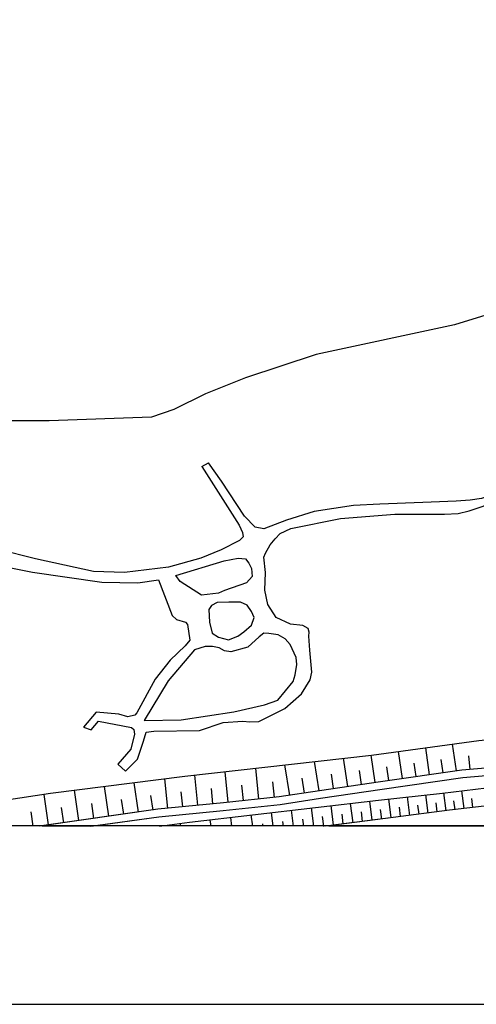
# Model space of a CAD drawing. Extents: x -10 to 410, y -24 to 273.
# Drawn here: x 265 to 325, y -24 to 106 of the extents above; entities that cross this region are included whole.
import ezdxf

# ---------------------------------------------------------------- set-up
doc = ezdxf.new("R2010")
doc.units = 0
for name, color, linetype in [('05_DM_LINE', 7, 'Continuous'), ('08_ROAD_LINE', 3, 'Continuous'), ('09_ROAD_POLY', 5, 'Continuous'), ('印刷レイアウト', 1, 'Continuous'), ('印刷用フレーム', 1, 'Continuous'), ('背景', 3, 'Continuous')]:
    doc.layers.add(name, color=color, linetype=linetype)

msp = doc.modelspace()

# ---------------------------------------------------------------- linework, layer by layer
at = {"layer": '05_DM_LINE', "color": 253}
for p, q in [((288.538116, 46.946661), (289.457956, 47.431041)), ((272.958016, 12.622485), (273.97742, 12.266951)), ((322.083011, 6.8802), (321.578304, 10.411423)), ((314.982324, 5.864586), (314.472795, 9.446452)), ((318.547998, 6.376183), (318.038124, 9.930832)), ((304.007973, 4.270885), (303.407148, 8.110444)), ((307.762782, 4.821411), (307.217768, 8.540392)), ((311.397358, 5.352645), (310.873014, 8.954492)), ((316.767573, 6.122279), (316.512636, 7.907528)), ((320.317399, 6.626297), (320.062462, 8.399487)), ((323.882728, 7.075537), (323.727699, 8.880078)), ((277.487283, 7.75112), (278.492217, 6.825423)), ((292.032132, 2.762967), (291.623199, 6.77478)), ((296.083219, 3.177067), (295.668085, 7.235734)), ((300.128106, 3.661447), (299.502821, 7.665337)), ((309.592817, 5.087028), (309.328234, 6.91913)), ((313.192253, 5.606548), (312.93766, 7.4073)), ((280.213043, 1.454175), (279.663205, 5.325429)), ((284.078095, 1.950269), (283.682598, 5.841159)), ((288.027208, 2.352656), (287.627922, 6.321406)), ((298.12306, 3.387907), (297.913254, 5.427059)), ((302.088021, 3.970128), (301.782096, 5.931076)), ((305.902431, 4.544081), (305.623033, 6.442673)), ((272.377862, 0.341064), (271.812522, 4.329451)), ((276.322152, 0.899514), (275.762668, 4.829335)), ((286.042833, 2.14974), (285.842673, 4.122401)), ((290.027431, 2.555916), (289.822447, 4.552005)), ((294.05268, 2.966227), (293.847697, 4.985742)), ((320.72771, 1.630219), (320.422819, 3.981841)), ((323.078299, 1.919263), (322.793045, 4.270885)), ((268.372938, -0.233233), (267.797952, 3.794084)), ((274.357414, 0.622184), (274.078016, 2.60277)), ((278.277243, 1.180979), (277.998191, 3.130214)), ((282.132994, 1.727715), (281.86221, 3.649734)), ((308.462826, 0.055811), (308.137609, 2.606559)), ((310.998071, 0.376204), (310.677677, 2.907316)), ((313.503, 0.696598), (313.182606, 3.184646)), ((315.957975, 1.012858), (315.642749, 3.454397)), ((318.367131, 1.325328), (318.052593, 3.720014)), ((319.552588, 1.481736), (319.397559, 2.665126)), ((321.902488, 1.774569), (321.757794, 2.95038)), ((324.253076, 2.059823), (324.107349, 3.235634)), ((266.342744, -0.408933), (266.072304, 1.485525)), ((270.382807, 0.055811), (270.097553, 2.067746)), ((297.962863, -0.408933), (297.73721, 1.391819)), ((300.642459, -0.408933), (300.373052, 1.700499)), ((303.297938, -0.408933), (302.987191, 2.005046)), ((305.902431, -0.268373), (305.578247, 2.305802)), ((309.732343, 0.216007), (309.572146, 1.485525)), ((312.25312, 0.536401), (312.097746, 1.794206)), ((314.737378, 0.856795), (314.578215, 2.091173)), ((317.167893, 1.169265), (317.012863, 2.380216)), ((289.76767, -0.408933), (289.662939, 0.446484)), ((292.527192, -0.408933), (292.378019, 0.763089)), ((295.257775, -0.408933), (295.072428, 1.075559)), ((299.307829, -0.408933), (299.227558, 0.227721)), ((301.97261, -0.408933), (301.852721, 0.544325)), ((304.612242, -0.408933), (304.447222, 0.860585)), ((307.187451, -0.108176), (307.022431, 1.176845)), ((285.80271, -0.408933), (285.747933, -0.034106)), ((296.617209, -0.408933), (296.57828, -0.100252)), ((304.612242, -0.432359), (304.612242, -0.408933))]:
    msp.add_line(p, q, dxfattribs=at)
for points in [[(371.617282, 75.177151), (360.99812, 78.575393), (357.087937, 78.720087), (352.612413, 77.786466), (350.067521, 76.876272), (334.078144, 69.376299), (321.822217, 65.606676), (303.602485, 61.692703), (294.293148, 58.641726), (289.032142, 56.524715), (284.867367, 54.462137), (281.95316, 53.446522), (268.462855, 52.989358), (260.623196, 52.989358), (255.507918, 52.927002), (250.46292, 52.415405), (201.672789, 47.005227), (200.047738, 46.766827)], [(344.362443, 52.782308), (343.172852, 52.110514), (335.067575, 47.489608), (332.052772, 45.825282), (327.132831, 43.32931), (325.392714, 42.73572), (323.873082, 42.540384), (322.038224, 42.3919), (317.637804, 42.212066), (311.998183, 42.016729), (308.543096, 41.821392), (303.347548, 41.016962), (299.687478, 39.907642), (296.722629, 38.762836), (295.582992, 38.962307), (294.163268, 40.415449), (291.168102, 45.051858), (289.457956, 47.431041)], [(288.538116, 46.946661), (293.492163, 39.231714), (293.897651, 38.274666), (293.987223, 37.681076), (293.502843, 37.227702), (291.117114, 36.005037), (288.427873, 34.90743), (284.168012, 33.700269), (278.373017, 33.016762), (274.312627, 33.138029), (266.642467, 34.790297), (261.73734, 36.036388), (258.347711, 36.864589), (256.117356, 38.470003), (251.822355, 40.520869), (247.422968, 42.716083), (246.953057, 43.512934), (246.847637, 44.645681), (247.057788, 45.766715)], [(278.492217, 6.825423), (280.102455, 8.442551), (280.877946, 10.78246), (281.2228, 11.989621), (282.222567, 12.130181), (288.248039, 12.215964), (291.367228, 13.274642), (293.972754, 13.431049), (294.887771, 13.344922), (296.062549, 13.380062), (299.477672, 15.090896), (301.687701, 17.020839), (302.828027, 18.876367), (303.062638, 19.899561), (302.792887, 22.762779), (302.647504, 24.637945), (302.682644, 25.169179), (302.56241, 25.614629), (301.852721, 26.017017), (300.222846, 26.192716), (298.347681, 27.067771), (297.24215, 28.802032), (296.83804, 30.69649), (296.942426, 33.012972), (296.712983, 35.024563), (296.957929, 35.559931), (297.55772, 36.637901), (298.203331, 37.430962), (298.892695, 38.126183), (300.267632, 38.782473), (306.822271, 40.095055), (313.972567, 40.669352), (320.492065, 40.704492), (322.302808, 40.786485), (323.748025, 41.126172), (327.522472, 42.407403)], [(285.152276, 32.606795), (291.512611, 34.55982), (293.342646, 34.899506), (294.302794, 34.786507), (294.742388, 34.21221), (295.097578, 33.512855), (295.182671, 32.489662), (294.427851, 31.645614), (291.547751, 30.62242), (290.737465, 30.263097), (289.24815, 30.094976), (288.498153, 30.040199), (285.703147, 31.802021), (285.152276, 32.606795)], [(262.987221, 33.704403), (266.277287, 33.056036), (275.412991, 31.739665), (280.117269, 31.626321), (282.867144, 32.036287), (284.637579, 27.35268), (285.222556, 26.825581), (286.407324, 26.454199), (286.692578, 26.137939), (286.992301, 24.114635), (286.342901, 23.360503), (284.387809, 21.477759), (282.413081, 18.942513), (279.992212, 14.536236), (279.722805, 14.231689), (278.812611, 14.001213), (277.652303, 14.329186), (274.642668, 14.622363), (272.958016, 12.622485)], [(294.517768, 28.704191), (293.632723, 29.079362), (292.117225, 29.106578), (290.557631, 29.067649), (289.81728, 28.676975), (289.467947, 28.137817), (289.57819, 26.470047), (289.927867, 25.024829), (290.772605, 24.504964), (292.078296, 24.149775), (293.307506, 24.637945), (294.082997, 25.196395), (295.097578, 26.06766), (295.463102, 27.094987), (295.102745, 27.880124), (294.517768, 28.704191)], [(280.977509, 13.501329), (285.857487, 13.610539), (292.752846, 14.67714), (296.822192, 15.559774), (298.557487, 16.212275), (300.583203, 18.64968), (300.867079, 19.513021), (301.057593, 20.880035), (300.992136, 21.821579), (300.168069, 23.516911), (299.512812, 24.274487), (298.622944, 24.782639), (297.387877, 24.985555), (296.722629, 25.020695), (296.092866, 24.540449), (294.602517, 23.161377), (292.367339, 22.536437), (291.552919, 22.676997), (290.838062, 23.091097), (289.977477, 23.274721), (288.97771, 23.239581), (287.597605, 22.802053), (284.147342, 18.747176), (280.977509, 13.501329)], [(273.97742, 12.266951), (274.932745, 13.446552), (279.307671, 12.606638), (279.612218, 12.309671), (279.712815, 11.696444), (279.217754, 9.731706), (277.487283, 7.75112)], [(240.032205, -0.408933), (268.642689, 3.927064), (286.302593, 6.169132), (310.918145, 8.962071), (325.027534, 10.879956), (327.977569, 11.20035), (337.962834, 12.302091), (343.828109, 12.352734), (348.203035, 12.352734), (354.137901, 12.165321), (357.538211, 11.942768), (363.362489, 11.751221), (370.742228, 11.637877), (374.942489, 11.181057), (380.822233, 11.169344), (384.432693, 11.087006), (384.612527, 9.622152), (384.302813, 7.692554)], [(384.302813, 7.692554), (380.667893, 7.64949), (376.477623, 7.54407), (372.133013, 7.712191), (364.692296, 8.266851), (357.262603, 8.661315), (349.552824, 8.747442), (342.617158, 8.450475), (338.597765, 8.231711), (334.137744, 7.887891), (330.512815, 7.64949), (322.797868, 6.981831), (312.102569, 5.450486), (304.037945, 4.274674), (298.762815, 3.450608), (291.427862, 2.696476), (282.772404, 1.821422), (267.137872, -0.408933)], [(282.977387, -0.408933), (286.917887, 0.12609), (311.802846, 3.036507), (320.252976, 3.962204), (331.837798, 5.360569), (342.792858, 6.247336), (349.257924, 6.22012), (359.392706, 6.157419), (365.80265, 5.755032), (370.792871, 5.477702), (378.333152, 5.138015), (385.19716, 5.149729), (385.737351, 5.087028)], [(385.737351, 5.087028), (385.447274, 2.790183), (382.482425, 2.91524), (363.727669, 3.809931), (360.177843, 4.001134), (358.117331, 4.091051), (356.637663, 4.122401), (352.262736, 4.114478), (350.017567, 4.180968), (345.192367, 4.067624), (341.467874, 3.930854), (339.462828, 3.805797), (336.712953, 3.594957), (333.972724, 3.317627), (332.292896, 3.145717), (330.887641, 2.95038), (325.742046, 2.239657), (321.177639, 1.692575), (313.76276, 0.727949), (304.822393, -0.408933)]]:
    msp.add_lwpolyline(points, dxfattribs=at)
at = {"layer": '08_ROAD_LINE', "color": 253}
for points in [[(384.302813, 7.692554), (380.667893, 7.64949), (376.477623, 7.54407), (372.133013, 7.712191), (364.692296, 8.266851), (357.262603, 8.661315), (349.552824, 8.747442), (342.617158, 8.450475), (338.597765, 8.231711), (334.137744, 7.887891), (330.512815, 7.64949), (322.797868, 6.981831), (312.102569, 5.450486), (304.037945, 4.274674), (298.762815, 3.450608), (291.427862, 2.696476), (282.772404, 1.821422), (267.137872, -0.408933)], [(273.883024, -0.408933), (282.882992, 0.825445), (291.367228, 1.684652), (298.887872, 2.454286), (304.163002, 3.286277), (312.322366, 4.470011), (322.918102, 5.989643), (330.583095, 6.657303), (334.212847, 6.887779), (338.652197, 7.2316), (342.672968, 7.450363), (349.56247, 7.747331), (357.232286, 7.661548), (364.637863, 7.26674), (372.092706, 6.71208), (376.538257, 6.575309), (380.677884, 6.649723), (384.998033, 6.700366), (385.812454, 6.63801), (385.757677, 5.255149), (385.447274, 2.790183)], [(385.447274, 2.790183), (382.482425, 2.91524), (363.727669, 3.809931), (360.177843, 4.001134), (358.117331, 4.091051), (356.637663, 4.122401), (352.262736, 4.114478), (350.017567, 4.180968), (345.192367, 4.067624), (341.467874, 3.930854), (339.462828, 3.805797), (336.712953, 3.594957), (333.972724, 3.317627), (332.292896, 3.145717), (330.887641, 2.95038), (325.742046, 2.239657), (321.177639, 1.692575), (313.76276, 0.727949), (304.822393, -0.408933)]]:
    msp.add_lwpolyline(points, dxfattribs=at)
at = {"layer": '09_ROAD_POLY', "color": 7}
for points in [[(330.512815, 7.64949), (322.797868, 6.981831), (312.102569, 5.450486), (304.037945, 4.274674), (298.762815, 3.450608), (291.427862, 2.696476), (282.772404, 1.821422), (267.531646, -0.352778), (274.292301, -0.352778), (282.882992, 0.825445), (291.367228, 1.684652), (298.887872, 2.454286), (304.163002, 3.286277), (312.322366, 4.470011), (322.918102, 5.989643), (330.583095, 6.657303)], [(325.742046, 2.239657), (321.177639, 1.692575), (313.76276, 0.727949), (305.264054, -0.352778), (325.787866, -0.352778)]]:
    msp.add_lwpolyline(points, dxfattribs=at)
at = {"layer": '印刷レイアウト', "color": 7}
for points in [[(-10.309448, -23.852808), (409.661817, -23.852808), (409.632878, 273.147152), (-10.338387, 273.147152)], [(399.647269, -0.352433), (-0.353122, -0.352433), (-0.353122, 249.647122), (399.647269, 249.647122)]]:
    msp.add_lwpolyline(points, close=True, dxfattribs=at)
at = {"layer": '印刷用フレーム', "color": 7}
msp.add_lwpolyline([(399.647268, -0.352778), (-0.352778, -0.352778), (-0.352778, 249.647122), (399.647268, 249.647122)], close=True, dxfattribs=at)
msp.add_lwpolyline([(399.647268, -0.352778), (-0.352778, -0.352778), (-0.352778, 249.647122), (399.647268, 249.647122)], close=True, dxfattribs=at)
at = {"layer": '背景', "color": 7}
msp.add_lwpolyline([(399.647268, -0.352778), (-0.352778, -0.352778), (-0.352778, 249.647122), (399.647268, 249.647122)], close=True, dxfattribs=at)

doc.saveas('drawing.dxf')
